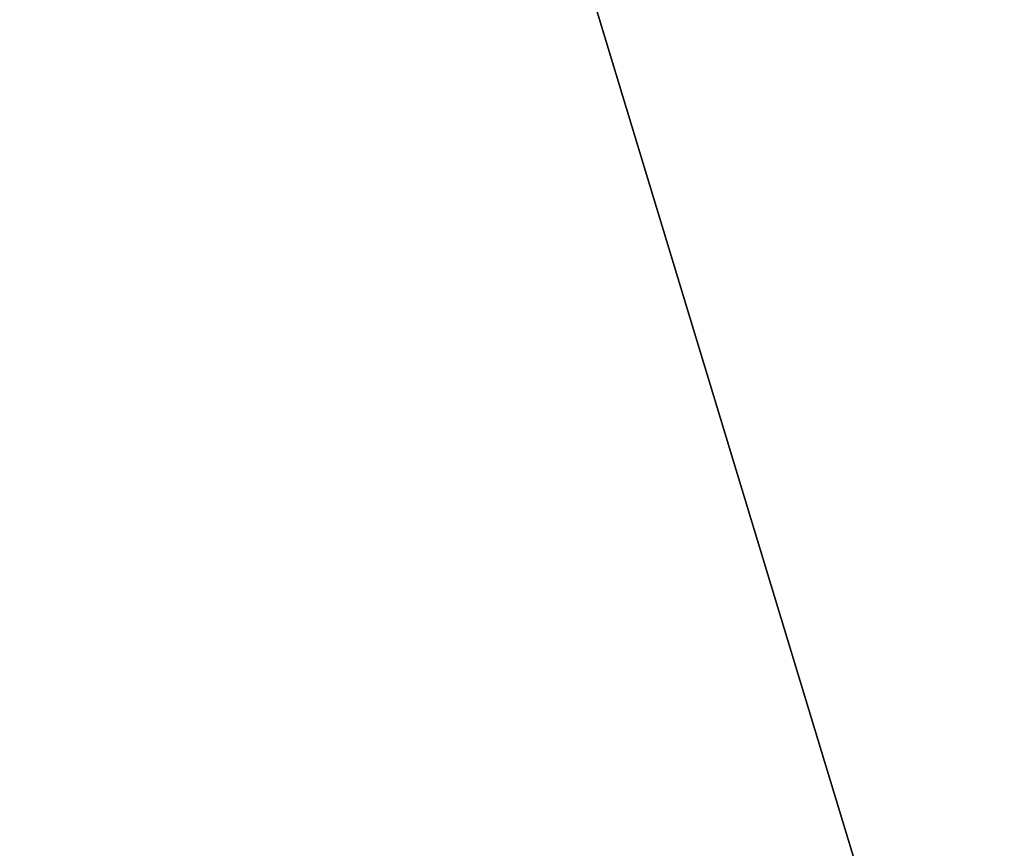
# Model space of a CAD drawing. Extents: x -0.318 to 0.658, y -0.318 to 0.481.
# Drawn here: x 0.057 to 0.084, y -0.262 to -0.24 of the extents above; entities that cross this region are included whole.
import ezdxf

# ---------------------------------------------------------------- set-up
doc = ezdxf.new("R2010")
doc.units = 0
doc.header["$LTSCALE"] = 0.0254
doc.layers.get('0').update_dxf_attribs({"color": 13, "linetype": 'CONTINUOUS'})

# ---------------------------------------------------------------- blocks, each defined once
blk = doc.blocks.new('PORTA_OGGE')
at = {"color": 0}
blk.add_line((0.000232, 0.000365, 0.020528), (0.083324, -0.273555, 0.020528), dxfattribs=at)
blk.add_line((0.000232, 0.000365, 0.020528), (0.083324, -0.273555, 0.020528), dxfattribs=at)
at = {"color": 252}
mesh = blk.add_polyface(dxfattribs=at)
corners = [(0.083324, -0.273555, 0.020528), (0.056076, -0.280381, 0.020528), (0.000232, 0.000365, 0.020528)]
mesh.append_faces([[corners[k] for k in face] for face in [(0, 1, 2)]], dxfattribs={"color": 252})
mesh = blk.add_polyface(dxfattribs=at)
corners = [(0.109773, -0.264091, 0.020528), (0.083324, -0.273555, 0.020528), (0.000232, 0.000365, 0.020528)]
mesh.append_faces([[corners[k] for k in face] for face in [(0, 1, 2)]], dxfattribs={"color": 252})
mesh = blk.add_polyface(dxfattribs=at)
corners = [(0.109289, -0.262922, 0.022941), (0.000232, 0.000365, 0.022941), (0.055828, -0.279138, 0.022941)]
mesh.append_faces([[corners[k] for k in face] for face in [(0, 1, 2)]], dxfattribs={"color": 252})
mesh = blk.add_polyface(dxfattribs=at)
corners = [(0.135167, -0.252081, 0.020528), (0.109773, -0.264091, 0.020528), (0.000232, 0.000365, 0.020528)]
mesh.append_faces([[corners[k] for k in face] for face in [(0, 1, 2)]], dxfattribs={"color": 252})
mesh = blk.add_polyface(dxfattribs=at)
corners = [(0.159261, -0.237639, 0.020528), (0.135167, -0.252081, 0.020528), (0.000232, 0.000365, 0.020528)]
mesh.append_faces([[corners[k] for k in face] for face in [(0, 1, 2)]], dxfattribs={"color": 252})
mesh = blk.add_polyface(dxfattribs=at)
corners = [(0.158558, -0.236587, 0.022941), (0.000232, 0.000365, 0.022941), (0.109289, -0.262922, 0.022941)]
mesh.append_faces([[corners[k] for k in face] for face in [(0, 1, 2)]], dxfattribs={"color": 252})
blk = doc.blocks.new('SKP629F')
at = {"color": 0}
blk.add_blockref('PORTA_OGGE', (0, 0), dxfattribs=at)

msp = doc.modelspace()

# ---------------------------------------------------------------- block references
at = {"color": 0}
msp.add_blockref('SKP629F', (0, 0), dxfattribs=at)

doc.saveas('drawing.dxf')
